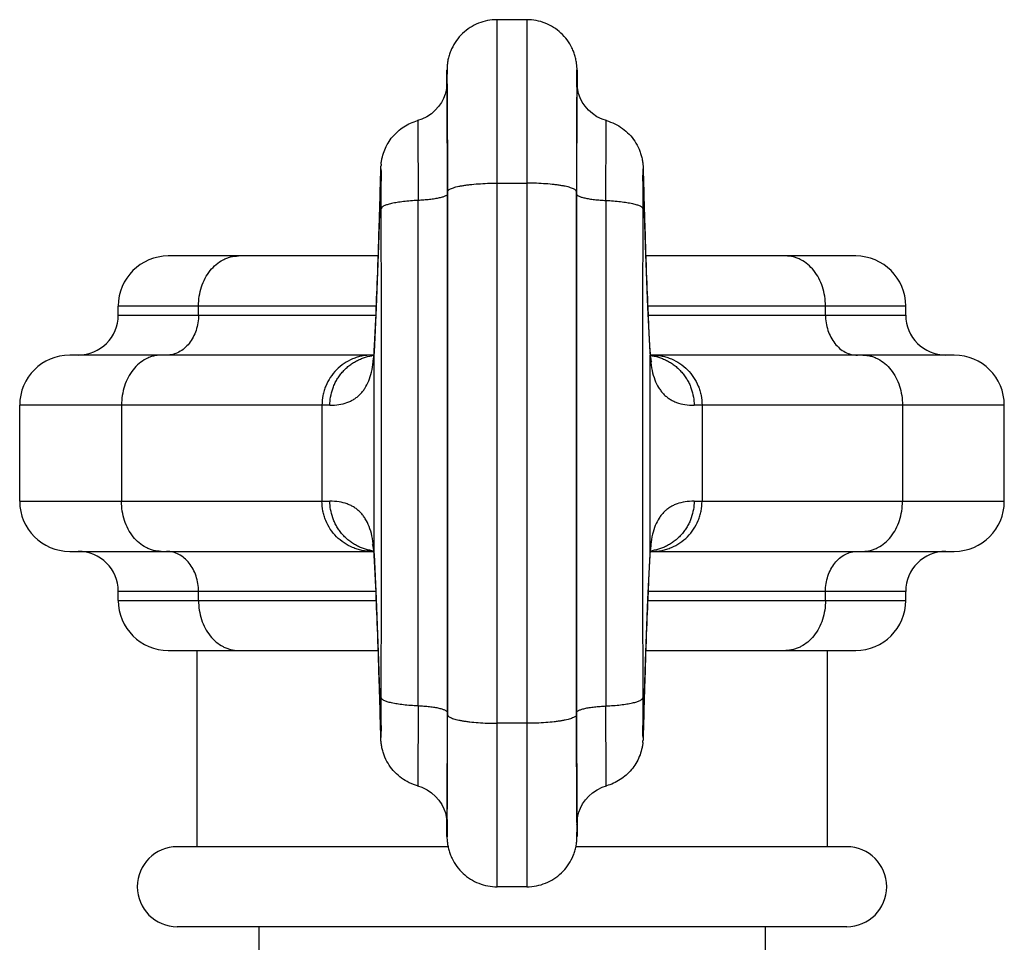
# Model space of a CAD drawing. Units: inches. Extents: x 9.61 to 11.81, y 7.73 to 10.29.
# Drawn here: x 10.22 to 11.2, y 9.37 to 10.29 of the extents above; entities that cross this region are included whole.
import ezdxf

# ---------------------------------------------------------------- set-up
doc = ezdxf.new("R2010")
doc.units = ezdxf.units.IN
doc.header["$LTSCALE"] = 1.21
doc.header["$MEASUREMENT"] = 0
doc.layers.get('0').update_dxf_attribs({"linetype": 'CONTINUOUS'})

msp = doc.modelspace()

# ---------------------------------------------------------------- linework, layer by layer
at = {"color": 7, "linetype": 'CONTINUOUS'}
for p, q in [((10.72491, 10.2909), (10.69506, 10.2909)), ((10.6452, 10.24484), (10.64492, 10.23583)), ((10.77497, 10.24029), (10.77469, 10.24566)), ((10.64492, 10.23583), (10.64475, 10.22379)), ((10.77521, 10.2239), (10.77505, 10.23583)), ((10.64492, 10.223), (10.64492, 10.22299)), ((10.64553, 10.11912), (10.64526, 10.21575)), ((10.77471, 10.21575), (10.77444, 10.11912)), ((10.77505, 10.22299), (10.77505, 10.22299)), ((10.57889, 10.14138), (10.57902, 10.14451)), ((10.84334, 10.06535), (10.84108, 10.14138)), ((10.64553, 10.11698), (10.64553, 10.11912)), ((10.77444, 10.11912), (10.77444, 10.11698)), ((10.57624, 10.05489), (10.36649, 10.05489)), ((11.05349, 10.05489), (10.84373, 10.05489)), ((10.31648, 9.99589), (10.31648, 10.00489)), ((11.10348, 9.99589), (11.10348, 10.00489)), ((10.57207, 9.95863), (10.57079, 9.94995)), ((10.57207, 9.95867), (10.57207, 9.95863)), ((10.84943, 9.94919), (10.8479, 9.95863)), ((10.57198, 9.95589), (10.26798, 9.95589)), ((10.84772, 9.95158), (10.84943, 9.94919)), ((11.15197, 9.95589), (10.84834, 9.95589)), ((10.21798, 9.80989), (10.21798, 9.90589)), ((11.20198, 9.80989), (11.20198, 9.90589)), ((10.57053, 9.76658), (10.57207, 9.75714)), ((10.57224, 9.76419), (10.57053, 9.76658)), ((10.8479, 9.75715), (10.84918, 9.76583)), ((10.26799, 9.75989), (10.57162, 9.75989)), ((10.57207, 9.75709), (10.57207, 9.7571)), ((10.8479, 9.75711), (10.8479, 9.75715)), ((10.84798, 9.75989), (11.15199, 9.75989)), ((10.31648, 9.71089), (10.31648, 9.71989)), ((11.10348, 9.71089), (11.10348, 9.71989)), ((10.36648, 9.66089), (10.57624, 9.66089)), ((10.39498, 9.66089), (10.39498, 9.46489)), ((10.84373, 9.66089), (11.05347, 9.66089)), ((11.02498, 9.66089), (11.02498, 9.46489)), ((10.57663, 9.65043), (10.57889, 9.57439)), ((10.64526, 9.50002), (10.64553, 9.59665)), ((10.64553, 9.59665), (10.64553, 9.5988)), ((10.77444, 9.5988), (10.77444, 9.59665)), ((10.77444, 9.59665), (10.77471, 9.50002)), ((10.84108, 9.5744), (10.84095, 9.57127)), ((10.64475, 9.49188), (10.64492, 9.47994)), ((10.64492, 9.49278), (10.64492, 9.49279)), ((10.77505, 9.49278), (10.77505, 9.49279)), ((10.77505, 9.47995), (10.77522, 9.49229)), ((10.77476, 9.47094), (10.77505, 9.47995)), ((10.64499, 9.47548), (10.64528, 9.47011)), ((10.6461, 9.46489), (10.37548, 9.46489)), ((11.04448, 9.46489), (10.77386, 9.46489)), ((10.72491, 9.42488), (10.69506, 9.42488)), ((11.04448, 9.38489), (10.37548, 9.38489)), ((10.45698, 9.38489), (10.45698, 9.35389)), ((10.96298, 9.38489), (10.96298, 9.35389))]:
    msp.add_line(p, q, dxfattribs=at)
at = {"color": 9, "linetype": 'CONTINUOUS'}
for p, q in [((10.69531, 10.12764), (10.69506, 10.2909)), ((10.72491, 10.2909), (10.72465, 10.12764)), ((10.6448, 10.22557), (10.64492, 10.23523)), ((10.64492, 10.23521), (10.64492, 10.23582)), ((10.77504, 10.23624), (10.77505, 10.23521)), ((10.77505, 10.23521), (10.77505, 10.23582)), ((10.77505, 10.23523), (10.77517, 10.22534)), ((10.64476, 10.22263), (10.6448, 10.22557)), ((10.64528, 10.22686), (10.64529, 10.22659)), ((10.64529, 10.22659), (10.6453, 10.22404)), ((10.6453, 10.22404), (10.64531, 10.2236)), ((10.77466, 10.22404), (10.77468, 10.22643)), ((10.77466, 10.2236), (10.77466, 10.22404)), ((10.77468, 10.22643), (10.77468, 10.22686)), ((10.77517, 10.22534), (10.77521, 10.22273)), ((10.64475, 10.22224), (10.64476, 10.22263)), ((10.64475, 10.2217), (10.64475, 10.22224)), ((10.64492, 10.22349), (10.64492, 10.223)), ((10.64531, 10.2236), (10.64558, 10.11908)), ((10.77504, 10.22349), (10.77505, 10.22299)), ((10.57889, 10.14138), (10.57887, 10.14004)), ((10.57912, 10.13825), (10.57922, 10.12976)), ((10.84075, 10.12977), (10.841, 10.14188)), ((10.841, 10.14188), (10.84109, 10.14004)), ((10.84108, 10.14138), (10.84109, 10.14004)), ((10.69531, 10.12764), (10.72465, 10.12764)), ((10.69531, 9.58814), (10.69531, 10.12764)), ((10.72465, 10.12764), (10.72465, 9.58814)), ((10.64553, 9.5988), (10.64553, 10.11697)), ((10.64558, 10.11908), (10.64558, 9.5967)), ((10.77439, 9.5967), (10.77439, 10.11908)), ((10.77444, 10.11697), (10.77444, 9.5988)), ((10.57437, 10.00489), (10.31648, 10.00489)), ((10.39668, 9.99589), (10.39668, 10.00489)), ((11.10348, 10.00489), (10.8456, 10.00489)), ((11.02329, 9.99589), (11.02329, 10.00489)), ((10.31648, 9.99589), (10.57393, 9.99589)), ((10.84603, 9.99589), (11.10348, 9.99589)), ((10.57207, 9.95863), (10.57198, 9.95568)), ((10.57198, 9.9556), (10.57213, 9.95813)), ((10.84783, 9.95814), (10.84798, 9.9556)), ((10.8479, 9.95868), (10.84798, 9.95569)), ((10.57196, 9.95535), (10.57198, 9.95568)), ((10.57198, 9.95569), (10.57198, 9.76008)), ((10.84798, 9.76008), (10.84798, 9.95569)), ((10.84798, 9.95563), (10.848, 9.95535)), ((10.528, 9.90591), (10.21798, 9.90589)), ((10.31975, 9.90589), (10.31975, 9.80989)), ((10.52006, 9.90589), (10.52006, 9.80989)), ((11.20198, 9.90589), (10.89197, 9.90589)), ((10.8999, 9.90589), (10.8999, 9.80989)), ((11.10022, 9.90589), (11.10022, 9.80989)), ((10.21798, 9.80989), (10.528, 9.80988)), ((10.89197, 9.80987), (11.20198, 9.80989)), ((10.57198, 9.76013), (10.57197, 9.76043)), ((10.57213, 9.75768), (10.57198, 9.76017)), ((10.57207, 9.7571), (10.57198, 9.76008)), ((10.84798, 9.76017), (10.84783, 9.75766)), ((10.8479, 9.75715), (10.84798, 9.76011)), ((10.848, 9.76043), (10.84798, 9.76011)), ((10.57393, 9.71989), (10.31648, 9.71989)), ((10.39668, 9.71089), (10.39668, 9.71989)), ((11.10348, 9.71989), (10.84603, 9.71989)), ((11.02329, 9.71089), (11.02329, 9.71989)), ((10.31648, 9.71089), (10.57436, 9.71089)), ((10.8456, 9.71089), (11.10348, 9.71089)), ((10.77466, 9.49217), (10.77439, 9.5967)), ((10.57922, 9.58601), (10.57897, 9.57389)), ((10.69506, 9.42488), (10.69531, 9.58814)), ((10.72465, 9.58814), (10.69531, 9.58814)), ((10.72465, 9.58814), (10.7249, 9.42488)), ((10.84085, 9.57753), (10.84075, 9.58601)), ((10.57889, 9.5744), (10.57887, 9.57574)), ((10.57897, 9.57389), (10.57887, 9.57574)), ((10.84108, 9.5744), (10.84109, 9.57574)), ((10.64479, 9.49044), (10.64476, 9.49304)), ((10.64492, 9.48055), (10.64479, 9.49044)), ((10.64492, 9.49228), (10.64492, 9.49278)), ((10.64529, 9.48935), (10.64528, 9.48891)), ((10.6453, 9.49173), (10.64529, 9.48935)), ((10.64531, 9.49217), (10.6453, 9.49173)), ((10.77466, 9.49174), (10.77466, 9.49217)), ((10.77468, 9.48918), (10.77466, 9.49174)), ((10.77468, 9.48891), (10.77468, 9.48918)), ((10.77504, 9.49228), (10.77505, 9.49278)), ((10.77517, 9.49021), (10.77505, 9.48055)), ((10.77521, 9.49314), (10.77517, 9.49021)), ((10.77522, 9.49407), (10.77521, 9.49353)), ((10.64493, 9.47954), (10.64492, 9.48057)), ((10.64492, 9.48056), (10.64492, 9.47995)), ((10.77505, 9.48057), (10.77505, 9.47995))]:
    msp.add_line(p, q, dxfattribs=at)
at = {"color": 7, "linetype": 'CONTINUOUS'}
for points in [[(10.64498, 10.22652), (10.64498, 10.22656), (10.64498, 10.22645), (10.64494, 10.22575), (10.64475, 10.2238), (10.64421, 10.22051), (10.64317, 10.21654), (10.64155, 10.2123)], [(10.77814, 10.21291), (10.7766, 10.21715), (10.77564, 10.22108), (10.77517, 10.22422), (10.77501, 10.22599), (10.775, 10.22632)], [(10.64155, 10.2123), (10.63941, 10.20817), (10.63668, 10.20417), (10.63336, 10.2004), (10.62945, 10.19696), (10.62497, 10.19397), (10.61996, 10.19154), (10.61568, 10.1901)], [(10.80428, 10.1901), (10.79995, 10.19156), (10.79487, 10.19404), (10.79032, 10.19711), (10.78635, 10.20065), (10.783, 10.20455), (10.78026, 10.20867), (10.77814, 10.21291)], [(10.57889, 10.14141), (10.57663, 10.0655), (10.57431, 10.00351), (10.57207, 9.95868)], [(10.8479, 9.95868), (10.84566, 10.00339), (10.84334, 10.06535)], [(10.57207, 9.75709), (10.57431, 9.71239), (10.57663, 9.65043)], [(10.84108, 9.57437), (10.84333, 9.65027), (10.84565, 9.71227), (10.8479, 9.75709)], [(10.61568, 9.52568), (10.62001, 9.52421), (10.6251, 9.52173), (10.62964, 9.51866), (10.63361, 9.51512), (10.63697, 9.51123), (10.6397, 9.5071), (10.64182, 9.50286)], [(10.77841, 9.50348), (10.78056, 9.50761), (10.78329, 9.51161), (10.78661, 9.51538), (10.79052, 9.51881), (10.79499, 9.5218), (10.80001, 9.52423), (10.80428, 9.52568)], [(10.64182, 9.50286), (10.64336, 9.49863), (10.64433, 9.49469), (10.6448, 9.49156), (10.64495, 9.48979), (10.64497, 9.48946)], [(10.77499, 9.48925), (10.77498, 9.48921), (10.77499, 9.48933), (10.77503, 9.49003), (10.77521, 9.49198), (10.77576, 9.49527), (10.7768, 9.49924), (10.77841, 9.50348)]]:
    msp.add_lwpolyline(points, dxfattribs=at)
at = {"color": 9, "linetype": 'CONTINUOUS'}
for centre, radius, start, end in [((9.30339, 10.21832), 1.34192, 0.36488, 0.77439), ((27.33721, 10.12878), 16.56282, 179.671989, 180.033582), ((6.58069, 10.09876), 3.99865, 0.04825, 0.44425), ((14.83901, 10.09876), 3.99839, 179.5557, 179.95176), ((-172.8836, 9.85789), 183.4631, 359.9237232, 0.0762768), ((194.30357, 9.85789), 183.4631, 179.9237232, 180.0762768), ((10.57786, 9.90586), 0.05003, 97.37579, 99.21592), ((10.46237, 9.96205), 0.1098, 353.20535, 356.50079), ((10.96424, 9.96254), 0.11646, 183.54107, 185.60314), ((10.84211, 9.90587), 0.05002, 80.77482, 82.85444), ((10.45564, 9.75322), 0.11655, 3.5468, 5.6069), ((10.95748, 9.75374), 0.10968, 173.20469, 176.50366), ((10.57786, 9.80991), 0.05002, 260.77482, 262.85545), ((10.84211, 9.80991), 0.05003, 277.3758, 279.21591), ((6.58095, 9.61701), 3.99839, 359.5557, 359.95176), ((14.8393, 9.61701), 3.99867, 180.04825, 180.44425), ((-5.91715, 9.58699), 16.56273, 359.671987, 0.033582), ((12.11657, 9.49746), 1.34192, 180.36488, 180.77439)]:
    msp.add_arc(centre, radius, start, end, dxfattribs=at)
at = {"color": 7, "linetype": 'CONTINUOUS'}
for centre, radius, start, end in [((10.63496, 10.14118), 0.05604, 174.34322, 176.59647), ((10.36648, 10.00489), 0.05, 90, 180), ((11.05348, 10.00489), 0.05, 0, 90), ((10.27648, 9.99589), 0.04, 270.00003, 360), ((11.14348, 9.99589), 0.04, 180, 269.99997), ((10.26798, 9.90589), 0.05, 90, 180), ((11.15198, 9.90589), 0.05, 0, 90), ((10.26798, 9.80989), 0.05, 180, 270), ((11.15198, 9.80989), 0.05, 270, 360), ((10.27648, 9.71989), 0.04, 0, 89.99997), ((11.14348, 9.71989), 0.04, 90.00003, 180), ((10.36648, 9.71089), 0.05, 180, 270), ((11.05348, 9.71089), 0.05, 270, 360), ((10.78501, 9.57459), 0.05604, 354.34389, 356.59686), ((10.37548, 9.42489), 0.04, 90, 270), ((11.04448, 9.42489), 0.04, 270, 90)]:
    msp.add_arc(centre, radius, start, end, dxfattribs=at)
for points, knots in [([(10.69506, 10.2909), (10.6919, 10.2909), (10.68555, 10.29029), (10.67639, 10.28761), (10.66791, 10.28324), (10.66041, 10.27736), (10.65416, 10.27018), (10.65017, 10.26332), (10.64781, 10.25748), (10.64668, 10.25372), (10.64601, 10.2507), (10.64553, 10.248), (10.64531, 10.24605), (10.6452, 10.24484)], [0, 0, 0, 0, 0.127379, 0.254839, 0.382057, 0.509183, 0.636203, 0.763182, 0.826612, 0.88963, 0.920897, 0.950943, 1, 1, 1, 1]), ([(10.77469, 10.24566), (10.77456, 10.24698), (10.77418, 10.24979), (10.77321, 10.25407), (10.7718, 10.25846), (10.76935, 10.26416), (10.76531, 10.27084), (10.75906, 10.27781), (10.75163, 10.2835), (10.74326, 10.28772), (10.73425, 10.29031), (10.72802, 10.2909), (10.72491, 10.2909)], [0, 0, 0, 0, 0.053898, 0.115556, 0.17837, 0.241461, 0.367712, 0.494056, 0.620446, 0.746843, 0.873423, 1, 1, 1, 1]), ([(10.64526, 10.21575), (10.64525, 10.21731), (10.64523, 10.21952), (10.6452, 10.2223), (10.64518, 10.22399), (10.64516, 10.22543), (10.64514, 10.22646), (10.64513, 10.22714), (10.64512, 10.22756), (10.64511, 10.22791), (10.6451, 10.22816), (10.64509, 10.22832), (10.64508, 10.22842), (10.64508, 10.2285), (10.64507, 10.22857), (10.64507, 10.22861), (10.64506, 10.22864), (10.64506, 10.22865), (10.64506, 10.22866), (10.64505, 10.22866), (10.64505, 10.22866), (10.64505, 10.22865), (10.64504, 10.22863), (10.64504, 10.22859), (10.64503, 10.22854), (10.64503, 10.22846), (10.64502, 10.22837), (10.64502, 10.22822), (10.645, 10.22785), (10.64498, 10.22719), (10.64495, 10.22568), (10.64494, 10.22442), (10.64492, 10.22349)], [0, 0, 0, 0, 0.258373, 0.366513, 0.460338, 0.539636, 0.604203, 0.630923, 0.653923, 0.673194, 0.688729, 0.695094, 0.700522, 0.705013, 0.708567, 0.711185, 0.71287, 0.713369, 0.713652, 0.713801, 0.714076, 0.714568, 0.715288, 0.717427, 0.720507, 0.72453, 0.729495, 0.735401, 0.750025, 0.790465, 0.845706, 1, 1, 1, 1]), ([(10.77504, 10.22349), (10.77503, 10.22442), (10.77501, 10.22568), (10.77498, 10.22719), (10.77496, 10.22785), (10.77495, 10.22822), (10.77494, 10.22837), (10.77494, 10.22846), (10.77493, 10.22854), (10.77493, 10.22859), (10.77492, 10.22863), (10.77492, 10.22865), (10.77492, 10.22866), (10.77491, 10.22866), (10.77491, 10.22866), (10.77491, 10.22865), (10.7749, 10.22864), (10.7749, 10.22861), (10.77489, 10.22857), (10.77489, 10.2285), (10.77488, 10.22842), (10.77488, 10.22832), (10.77487, 10.22816), (10.77486, 10.22791), (10.77485, 10.22756), (10.77484, 10.22714), (10.77482, 10.22645), (10.77481, 10.22543), (10.77479, 10.22399), (10.77477, 10.2223), (10.77474, 10.21952), (10.77472, 10.21731), (10.77471, 10.21575)], [0, 0, 0, 0, 0.154278, 0.209503, 0.249922, 0.264535, 0.270435, 0.275394, 0.279411, 0.282485, 0.284619, 0.285336, 0.285825, 0.286098, 0.286247, 0.286532, 0.287033, 0.288724, 0.291348, 0.294907, 0.299404, 0.304837, 0.311206, 0.326752, 0.346032, 0.36904, 0.395767, 0.460348, 0.539656, 0.633487, 0.741629, 1, 1, 1, 1]), ([(10.57919, 10.1467), (10.57931, 10.14785), (10.57962, 10.15023), (10.58062, 10.15505), (10.58258, 10.16105), (10.586, 10.16783), (10.59041, 10.17403), (10.59571, 10.17949), (10.60178, 10.18408), (10.60847, 10.18771), (10.61325, 10.18943), (10.61569, 10.1901)], [0, 0, 0, 0, 0.057568, 0.119479, 0.244847, 0.37057, 0.496408, 0.622245, 0.748138, 0.874028, 1, 1, 1, 1]), ([(10.80428, 10.1901), (10.80716, 10.1893), (10.81279, 10.1872), (10.82052, 10.18258), (10.82731, 10.17666), (10.83292, 10.16963), (10.83649, 10.16303), (10.83859, 10.15745), (10.83958, 10.15387), (10.84019, 10.15099), (10.84053, 10.14888), (10.84076, 10.14695), (10.8409, 10.14534), (10.84098, 10.14406), (10.84103, 10.14279), (10.84106, 10.14192), (10.84108, 10.14138)], [0, 0, 0, 0, 0.136711, 0.273356, 0.409978, 0.546532, 0.683007, 0.751257, 0.819182, 0.852791, 0.88587, 0.916726, 0.941762, 0.960182, 0.975027, 1, 1, 1, 1]), ([(10.61569, 9.52568), (10.61281, 9.52647), (10.60718, 9.52858), (10.59945, 9.5332), (10.59266, 9.53911), (10.58705, 9.54614), (10.58348, 9.55274), (10.58138, 9.55833), (10.58038, 9.5619), (10.57978, 9.56478), (10.57944, 9.56689), (10.57921, 9.56882), (10.57906, 9.57044), (10.57898, 9.57171), (10.57893, 9.57298), (10.5789, 9.57385), (10.57889, 9.5744)], [0, 0, 0, 0, 0.13671, 0.273354, 0.409973, 0.546527, 0.683, 0.751249, 0.819173, 0.852781, 0.885859, 0.916714, 0.941749, 0.960173, 0.975022, 1, 1, 1, 1]), ([(10.84078, 9.56907), (10.84066, 9.56792), (10.84035, 9.56554), (10.83935, 9.56072), (10.83739, 9.55473), (10.83397, 9.54794), (10.82956, 9.54175), (10.82426, 9.53629), (10.81819, 9.53169), (10.8115, 9.52806), (10.80672, 9.52635), (10.80428, 9.52568)], [0, 0, 0, 0, 0.057566, 0.119477, 0.244845, 0.370568, 0.496406, 0.622244, 0.748136, 0.874027, 1, 1, 1, 1]), ([(10.64492, 9.49229), (10.64494, 9.49136), (10.64495, 9.49009), (10.64498, 9.48859), (10.645, 9.48792), (10.64502, 9.48755), (10.64502, 9.4874), (10.64503, 9.48731), (10.64503, 9.48724), (10.64504, 9.48718), (10.64504, 9.48715), (10.64505, 9.48713), (10.64505, 9.48712), (10.64505, 9.48711), (10.64506, 9.48711), (10.64506, 9.48712), (10.64506, 9.48713), (10.64507, 9.48716), (10.64507, 9.48721), (10.64508, 9.48727), (10.64508, 9.48736), (10.64509, 9.48745), (10.6451, 9.48762), (10.64511, 9.48787), (10.64512, 9.48822), (10.64513, 9.48863), (10.64514, 9.48932), (10.64516, 9.49035), (10.64518, 9.49178), (10.6452, 9.49348), (10.64523, 9.49625), (10.64525, 9.49846), (10.64526, 9.50002)], [0, 0, 0, 0, 0.154272, 0.209496, 0.249914, 0.264527, 0.270427, 0.275386, 0.279403, 0.282477, 0.28461, 0.285328, 0.285816, 0.286089, 0.286238, 0.286523, 0.287024, 0.288716, 0.291339, 0.294898, 0.299395, 0.304828, 0.311198, 0.326743, 0.346024, 0.369032, 0.39576, 0.460341, 0.53965, 0.633482, 0.741626, 1, 1, 1, 1]), ([(10.77471, 9.50002), (10.77472, 9.49846), (10.77474, 9.49625), (10.77477, 9.49348), (10.77479, 9.49178), (10.77481, 9.49035), (10.77482, 9.48932), (10.77484, 9.48863), (10.77485, 9.48821), (10.77486, 9.48787), (10.77487, 9.48762), (10.77488, 9.48745), (10.77488, 9.48736), (10.77489, 9.48727), (10.77489, 9.48721), (10.7749, 9.48716), (10.7749, 9.48713), (10.77491, 9.48712), (10.77491, 9.48711), (10.77491, 9.48711), (10.77492, 9.48712), (10.77492, 9.48713), (10.77492, 9.48715), (10.77493, 9.48718), (10.77493, 9.48724), (10.77494, 9.48731), (10.77494, 9.4874), (10.77495, 9.48756), (10.77496, 9.48792), (10.77498, 9.48859), (10.77501, 9.49009), (10.77503, 9.49136), (10.77504, 9.49229)], [0, 0, 0, 0, 0.258377, 0.366517, 0.460343, 0.539642, 0.60421, 0.63093, 0.653929, 0.6732, 0.688735, 0.6951, 0.700528, 0.705019, 0.708573, 0.711191, 0.712876, 0.713375, 0.713657, 0.713806, 0.714081, 0.714573, 0.715293, 0.717432, 0.720512, 0.724535, 0.729501, 0.735406, 0.75003, 0.79047, 0.845711, 1, 1, 1, 1]), ([(10.64528, 9.47011), (10.64541, 9.4688), (10.64579, 9.46598), (10.64675, 9.4617), (10.64817, 9.45731), (10.65061, 9.45161), (10.65465, 9.44494), (10.6609, 9.43797), (10.66834, 9.43227), (10.67671, 9.42805), (10.68572, 9.42546), (10.69195, 9.42488), (10.69506, 9.42488)], [0, 0, 0, 0, 0.053898, 0.115556, 0.17837, 0.241461, 0.367712, 0.494056, 0.620446, 0.746843, 0.873423, 1, 1, 1, 1]), ([(10.72491, 9.42488), (10.72807, 9.42488), (10.73441, 9.42549), (10.74357, 9.42817), (10.75206, 9.43253), (10.75955, 9.43841), (10.76581, 9.4456), (10.76979, 9.45246), (10.77216, 9.4583), (10.77328, 9.46206), (10.77396, 9.46507), (10.77444, 9.46777), (10.77466, 9.46972), (10.77476, 9.47094)], [0, 0, 0, 0, 0.127379, 0.254839, 0.382057, 0.509183, 0.636203, 0.763182, 0.826612, 0.889631, 0.920897, 0.950944, 1, 1, 1, 1])]:
    msp.add_open_spline(points, degree=3, knots=knots, dxfattribs=at)
at = {"color": 9, "linetype": 'CONTINUOUS'}
for points, knots in [([(10.64492, 10.23521), (10.64493, 10.23599), (10.64494, 10.23709), (10.64497, 10.23845), (10.64498, 10.23914), (10.64499, 10.23961), (10.645, 10.23991), (10.64501, 10.24017), (10.64502, 10.24039), (10.64503, 10.24057), (10.64503, 10.2407), (10.64504, 10.24081), (10.64505, 10.24086), (10.64506, 10.24091), (10.64508, 10.24086), (10.64508, 10.24081), (10.64509, 10.2407), (10.6451, 10.24057), (10.6451, 10.24039), (10.64511, 10.24017), (10.64512, 10.23991), (10.64513, 10.23961), (10.64514, 10.23914), (10.64516, 10.23845), (10.64517, 10.2375), (10.64518, 10.23682), (10.64519, 10.23645)], [0, 0, 0, 0, 0.231665, 0.324792, 0.402641, 0.435803, 0.465106, 0.490537, 0.512083, 0.529733, 0.543474, 0.553299, 0.559215, 0.56132, 0.563487, 0.569459, 0.579316, 0.593067, 0.610709, 0.632239, 0.657652, 0.686942, 0.720104, 0.798019, 0.891349, 1, 1, 1, 1]), ([(10.77468, 10.22686), (10.7747, 10.2285), (10.77472, 10.23144), (10.77476, 10.23489), (10.77479, 10.23713), (10.77481, 10.23841), (10.77483, 10.23942), (10.77485, 10.24009), (10.77487, 10.24046), (10.77487, 10.24061), (10.77488, 10.2407), (10.77488, 10.24077), (10.77489, 10.24083), (10.77489, 10.24086), (10.7749, 10.24088), (10.7749, 10.24089), (10.7749, 10.2409), (10.77491, 10.2409), (10.77491, 10.24089), (10.77492, 10.24087), (10.77492, 10.24084), (10.77493, 10.2408), (10.77493, 10.24073), (10.77494, 10.24065), (10.77494, 10.24055), (10.77495, 10.24038), (10.77496, 10.24012), (10.77497, 10.23977), (10.77498, 10.23934), (10.775, 10.23864), (10.77502, 10.2376), (10.77503, 10.23672), (10.77504, 10.23624)], [0, 0, 0, 0, 0.263186, 0.471192, 0.554001, 0.622418, 0.676312, 0.715619, 0.729786, 0.735495, 0.740287, 0.744162, 0.74712, 0.749164, 0.749845, 0.750305, 0.750558, 0.750712, 0.751012, 0.751525, 0.753226, 0.755844, 0.759385, 0.763848, 0.769233, 0.775538, 0.790903, 0.809926, 0.832592, 0.858886, 0.922287, 1, 1, 1, 1]), ([(10.61568, 10.19009), (10.61569, 10.19009), (10.61569, 10.19008), (10.6157, 10.19006), (10.61571, 10.18999), (10.61571, 10.18988), (10.61572, 10.18972), (10.61573, 10.18952), (10.61574, 10.18927), (10.61575, 10.18897), (10.61576, 10.18849), (10.61578, 10.18777), (10.6158, 10.18677), (10.61582, 10.18559), (10.61583, 10.18424), (10.61585, 10.18272), (10.61587, 10.18103), (10.61589, 10.17917), (10.61591, 10.17637), (10.61594, 10.17248), (10.61596, 10.16736), (10.61599, 10.16169), (10.61602, 10.1555), (10.61604, 10.14883), (10.61606, 10.14175), (10.61608, 10.13429), (10.6161, 10.12379), (10.61611, 10.11578), (10.61611, 10.11036)], [0, 0, 0, 0, 0.000077, 0.00028, 0.001107, 0.002506, 0.004481, 0.007033, 0.010163, 0.013872, 0.018158, 0.028447, 0.040993, 0.055762, 0.07272, 0.091832, 0.113061, 0.136374, 0.161736, 0.218455, 0.282778, 0.354146, 0.431993, 0.515756, 0.604855, 0.698588, 0.796195, 1, 1, 1, 1]), ([(10.80386, 10.11036), (10.80386, 10.11578), (10.80387, 10.12379), (10.80389, 10.13429), (10.80391, 10.14175), (10.80393, 10.14883), (10.80395, 10.1555), (10.80397, 10.16169), (10.804, 10.16736), (10.80403, 10.17248), (10.80406, 10.17637), (10.80408, 10.17917), (10.8041, 10.18103), (10.80412, 10.18272), (10.80413, 10.18424), (10.80415, 10.18559), (10.80417, 10.18677), (10.80419, 10.18777), (10.8042, 10.18849), (10.80422, 10.18897), (10.80422, 10.18927), (10.80423, 10.18952), (10.80424, 10.18972), (10.80425, 10.18988), (10.80426, 10.18999), (10.80427, 10.19006), (10.80427, 10.19008), (10.80428, 10.19009), (10.80428, 10.19009)], [0, 0, 0, 0, 0.203804, 0.301411, 0.395143, 0.484242, 0.568006, 0.645853, 0.71722, 0.781544, 0.838263, 0.863624, 0.886938, 0.908167, 0.927279, 0.944237, 0.959006, 0.971553, 0.981841, 0.986127, 0.989837, 0.992967, 0.995518, 0.997493, 0.998893, 0.99972, 0.999923, 1, 1, 1, 1]), ([(10.57213, 9.95813), (10.57244, 9.96335), (10.57304, 9.97448), (10.57423, 9.99944), (10.57568, 10.03569), (10.57733, 10.08522), (10.57836, 10.12092), (10.57887, 10.1401)], [0, 0, 0, 0, 0.086224, 0.183602, 0.411674, 0.68391, 1, 1, 1, 1]), ([(10.57887, 10.14004), (10.57888, 10.14021), (10.57889, 10.14052), (10.5789, 10.14095), (10.57891, 10.14126), (10.57892, 10.14147), (10.57893, 10.14159), (10.57894, 10.14169), (10.57895, 10.14177), (10.57896, 10.14183), (10.57896, 10.14187), (10.57897, 10.14189), (10.57897, 10.14189), (10.57898, 10.1419), (10.57898, 10.14189), (10.57898, 10.14188), (10.57899, 10.14186), (10.579, 10.14181), (10.579, 10.14175), (10.57901, 10.14166), (10.57902, 10.14155), (10.57903, 10.14136), (10.57904, 10.14107), (10.57906, 10.14066), (10.57907, 10.14017), (10.57909, 10.1396), (10.5791, 10.13895), (10.57911, 10.13849), (10.57912, 10.13825)], [0, 0, 0, 0, 0.092868, 0.170968, 0.234202, 0.260213, 0.282473, 0.300971, 0.315699, 0.326654, 0.333847, 0.336057, 0.337395, 0.338122, 0.339176, 0.341057, 0.343855, 0.352288, 0.364552, 0.380653, 0.40058, 0.424319, 0.483161, 0.557041, 0.645813, 0.74933, 0.867442, 1, 1, 1, 1]), ([(10.84109, 10.14009), (10.84161, 10.12092), (10.84263, 10.08522), (10.84429, 10.0357), (10.84574, 9.99945), (10.84693, 9.97449), (10.84753, 9.96336), (10.84783, 9.95814)], [0, 0, 0, 0, 0.31608, 0.588313, 0.816388, 0.91377, 1, 1, 1, 1]), ([(10.64558, 10.11907), (10.64558, 10.11921), (10.64563, 10.11951), (10.64583, 10.11993), (10.64614, 10.12035), (10.64676, 10.12094), (10.64785, 10.12164), (10.64952, 10.12241), (10.65161, 10.12315), (10.65412, 10.12386), (10.65702, 10.12452), (10.66029, 10.12514), (10.66389, 10.1257), (10.66925, 10.12638), (10.67653, 10.12704), (10.68574, 10.12752), (10.69208, 10.12763), (10.69531, 10.12764)], [0, 0, 0, 0, 0.008172, 0.017013, 0.026991, 0.038429, 0.066388, 0.101796, 0.144822, 0.195335, 0.253078, 0.317596, 0.388325, 0.464675, 0.631542, 0.812415, 1, 1, 1, 1]), ([(10.77439, 10.11907), (10.77439, 10.11921), (10.77434, 10.11951), (10.77414, 10.11993), (10.77382, 10.12035), (10.77321, 10.12094), (10.77212, 10.12164), (10.77045, 10.12241), (10.76835, 10.12315), (10.76585, 10.12386), (10.76294, 10.12452), (10.75968, 10.12514), (10.75608, 10.1257), (10.75071, 10.12638), (10.74344, 10.12704), (10.73423, 10.12752), (10.72788, 10.12763), (10.72465, 10.12764)], [0, 0, 0, 0, 0.008172, 0.017012, 0.026991, 0.038429, 0.066388, 0.101796, 0.144822, 0.195335, 0.253078, 0.317597, 0.388327, 0.464676, 0.631544, 0.812416, 1, 1, 1, 1]), ([(10.64553, 10.11696), (10.64552, 10.11678), (10.64542, 10.11639), (10.64501, 10.11584), (10.64435, 10.11531), (10.64344, 10.11478), (10.64227, 10.11426), (10.64083, 10.11375), (10.63915, 10.11326), (10.63645, 10.1126), (10.63256, 10.11189), (10.62744, 10.11121), (10.62188, 10.11069), (10.61805, 10.11046), (10.61611, 10.11036)], [0, 0, 0, 0, 0.017455, 0.038498, 0.065216, 0.098897, 0.140287, 0.189464, 0.246255, 0.310416, 0.458896, 0.628436, 0.811446, 1, 1, 1, 1]), ([(10.77444, 10.11696), (10.77444, 10.11678), (10.77455, 10.11638), (10.77496, 10.11584), (10.77562, 10.11531), (10.77653, 10.11478), (10.7777, 10.11426), (10.77913, 10.11375), (10.78082, 10.11326), (10.78352, 10.1126), (10.7874, 10.11189), (10.79252, 10.11121), (10.79809, 10.11069), (10.80191, 10.11046), (10.80386, 10.11036)], [0, 0, 0, 0, 0.017439, 0.038467, 0.065169, 0.098832, 0.140203, 0.189361, 0.246134, 0.310281, 0.458751, 0.628308, 0.811368, 1, 1, 1, 1]), ([(10.61611, 10.11036), (10.61358, 10.11024), (10.60869, 10.10993), (10.60168, 10.10927), (10.5954, 10.10842), (10.59071, 10.10755), (10.58744, 10.10676), (10.58538, 10.10616), (10.58361, 10.10555), (10.58213, 10.10491), (10.58095, 10.10425), (10.58008, 10.10358), (10.57951, 10.10288), (10.57935, 10.10236), (10.57934, 10.10212)], [0, 0, 0, 0, 0.196726, 0.380385, 0.545606, 0.688562, 0.750686, 0.806171, 0.854796, 0.896412, 0.931041, 0.959072, 0.981416, 1, 1, 1, 1]), ([(10.61611, 9.60541), (10.61615, 9.64733), (10.61627, 9.81565), (10.61623, 9.98397), (10.61611, 10.11036)], [0, 0, 0, 0, 0.249052, 1, 1, 1, 1]), ([(10.80386, 10.11036), (10.80382, 10.06844), (10.8037, 9.90013), (10.80374, 9.73181), (10.80386, 9.60541)], [0, 0, 0, 0, 0.249052, 1, 1, 1, 1]), ([(10.80386, 10.11036), (10.80639, 10.11024), (10.81128, 10.10993), (10.81828, 10.10926), (10.82456, 10.10842), (10.82926, 10.10755), (10.83252, 10.10676), (10.83458, 10.10616), (10.83636, 10.10555), (10.83784, 10.10491), (10.83901, 10.10425), (10.83988, 10.10358), (10.84045, 10.10288), (10.84062, 10.10236), (10.84063, 10.10212)], [0, 0, 0, 0, 0.196721, 0.380377, 0.545596, 0.688551, 0.750676, 0.806162, 0.854788, 0.896406, 0.931038, 0.959073, 0.981419, 1, 1, 1, 1]), ([(10.39668, 10.00489), (10.39668, 10.00815), (10.39719, 10.01464), (10.39943, 10.02402), (10.40309, 10.03269), (10.40804, 10.04031), (10.41408, 10.04661), (10.41992, 10.05057), (10.42489, 10.0528), (10.42993, 10.05439), (10.43388, 10.05489), (10.43649, 10.05489)], [0, 0, 0, 0, 0.138351, 0.275048, 0.407974, 0.536043, 0.658645, 0.775941, 0.833048, 0.889342, 1, 1, 1, 1]), ([(11.02329, 10.00489), (11.02329, 10.00815), (11.02278, 10.01464), (11.02054, 10.02402), (11.01687, 10.03269), (11.01193, 10.04031), (11.00589, 10.04661), (11.00005, 10.05057), (10.99508, 10.0528), (10.99004, 10.05439), (10.98609, 10.05489), (10.98348, 10.05489)], [0, 0, 0, 0, 0.138351, 0.275048, 0.407974, 0.536043, 0.658645, 0.775941, 0.833048, 0.889342, 1, 1, 1, 1]), ([(10.39668, 9.99589), (10.39668, 9.99328), (10.39627, 9.98809), (10.39447, 9.98058), (10.39154, 9.97364), (10.38759, 9.96755), (10.38275, 9.96251), (10.3772, 9.95875), (10.37115, 9.95642), (10.36691, 9.95589), (10.36483, 9.95589)], [0, 0, 0, 0, 0.138379, 0.275102, 0.408055, 0.536149, 0.658775, 0.776094, 0.88932, 1, 1, 1, 1]), ([(11.02329, 9.99589), (11.02329, 9.99328), (11.0237, 9.98809), (11.02549, 9.98058), (11.02842, 9.97364), (11.03238, 9.96755), (11.03721, 9.96251), (11.04276, 9.95875), (11.04882, 9.95642), (11.05305, 9.95589), (11.05514, 9.95589)], [0, 0, 0, 0, 0.138379, 0.275102, 0.408055, 0.536149, 0.658775, 0.776094, 0.88932, 1, 1, 1, 1]), ([(10.3594, 9.95589), (10.35681, 9.95589), (10.35287, 9.95539), (10.34785, 9.9538), (10.3429, 9.95156), (10.33708, 9.9476), (10.33106, 9.94131), (10.32614, 9.93369), (10.32249, 9.92502), (10.32025, 9.91564), (10.31975, 9.90915), (10.31975, 9.90589)], [0, 0, 0, 0, 0.110417, 0.166604, 0.22362, 0.340793, 0.463363, 0.591488, 0.724548, 0.861432, 1, 1, 1, 1]), ([(10.56974, 9.95589), (10.56649, 9.95589), (10.5616, 9.9554), (10.5553, 9.95381), (10.54917, 9.95161), (10.54195, 9.94773), (10.53438, 9.94146), (10.52816, 9.93384), (10.52431, 9.92659), (10.52212, 9.92042), (10.52055, 9.91407), (10.52006, 9.90915), (10.52006, 9.90589)], [0, 0, 0, 0, 0.12446, 0.186921, 0.249362, 0.374079, 0.498954, 0.623988, 0.749159, 0.811916, 0.874739, 1, 1, 1, 1]), ([(10.528, 9.90591), (10.53102, 9.90588), (10.53681, 9.90622), (10.54374, 9.90787), (10.54868, 9.90991), (10.55206, 9.91176), (10.55518, 9.91396), (10.55804, 9.9165), (10.56063, 9.91939), (10.5638, 9.92378), (10.56709, 9.93025), (10.56988, 9.93918), (10.57099, 9.94564), (10.5714, 9.94906)], [0, 0, 0, 0, 0.132397, 0.252917, 0.310122, 0.366074, 0.421456, 0.476978, 0.533342, 0.59122, 0.713809, 0.849058, 1, 1, 1, 1]), ([(10.52805, 9.90589), (10.52805, 9.9086), (10.52851, 9.91417), (10.53023, 9.92102), (10.53238, 9.92644), (10.5344, 9.93045), (10.5368, 9.93431), (10.53955, 9.93796), (10.54263, 9.94136), (10.54602, 9.94445), (10.54966, 9.9472), (10.55351, 9.94959), (10.55749, 9.95161), (10.56287, 9.95374), (10.56706, 9.95479), (10.56985, 9.95524)], [0, 0, 0, 0, 0.115607, 0.23726, 0.300065, 0.363953, 0.428595, 0.493673, 0.558909, 0.62409, 0.689009, 0.753399, 0.816949, 0.879341, 1, 1, 1, 1]), ([(10.84833, 9.95117), (10.84869, 9.94759), (10.84969, 9.94083), (10.85238, 9.93146), (10.85563, 9.92467), (10.85879, 9.92005), (10.8614, 9.91701), (10.86428, 9.91434), (10.86743, 9.91203), (10.87086, 9.91009), (10.87588, 9.90795), (10.88296, 9.90622), (10.88888, 9.90586), (10.89197, 9.90589)], [0, 0, 0, 0, 0.152979, 0.28958, 0.412805, 0.470732, 0.526975, 0.582225, 0.637208, 0.692663, 0.749309, 0.868655, 1, 1, 1, 1]), ([(10.85013, 9.95524), (10.85292, 9.95479), (10.85711, 9.95374), (10.86248, 9.9516), (10.86647, 9.94959), (10.87031, 9.94719), (10.87395, 9.94444), (10.87734, 9.94136), (10.88042, 9.93796), (10.88317, 9.9343), (10.88557, 9.93044), (10.88759, 9.92644), (10.88974, 9.92102), (10.89146, 9.91416), (10.89192, 9.9086), (10.89192, 9.90589)], [0, 0, 0, 0, 0.120663, 0.183057, 0.246607, 0.310998, 0.375918, 0.441099, 0.506333, 0.57141, 0.636052, 0.699938, 0.762744, 0.884393, 1, 1, 1, 1]), ([(10.85023, 9.95589), (10.85347, 9.95589), (10.85836, 9.9554), (10.86467, 9.95381), (10.8708, 9.95161), (10.87801, 9.94773), (10.88558, 9.94146), (10.8918, 9.93384), (10.89565, 9.92659), (10.89784, 9.92042), (10.89942, 9.91407), (10.8999, 9.90915), (10.8999, 9.90589)], [0, 0, 0, 0, 0.12446, 0.186921, 0.249362, 0.374079, 0.498954, 0.623988, 0.749159, 0.811916, 0.874739, 1, 1, 1, 1]), ([(11.06056, 9.95589), (11.06316, 9.95589), (11.0671, 9.95539), (11.07212, 9.9538), (11.07707, 9.95156), (11.08289, 9.9476), (11.08891, 9.94131), (11.09383, 9.93369), (11.09748, 9.92502), (11.09971, 9.91564), (11.10022, 9.90915), (11.10022, 9.90589)], [0, 0, 0, 0, 0.110417, 0.166604, 0.22362, 0.340793, 0.463363, 0.591488, 0.724548, 0.861432, 1, 1, 1, 1]), ([(10.3594, 9.75989), (10.35681, 9.75989), (10.35287, 9.76039), (10.34785, 9.76197), (10.3429, 9.76421), (10.33708, 9.76817), (10.33106, 9.77446), (10.32614, 9.78209), (10.32249, 9.79076), (10.32025, 9.80014), (10.31975, 9.80663), (10.31975, 9.80989)], [0, 0, 0, 0, 0.110417, 0.166604, 0.22362, 0.340793, 0.463363, 0.591488, 0.724548, 0.861432, 1, 1, 1, 1]), ([(10.56974, 9.75989), (10.56649, 9.75989), (10.5616, 9.76038), (10.5553, 9.76196), (10.54917, 9.76417), (10.54195, 9.76805), (10.53438, 9.77431), (10.52816, 9.78193), (10.52431, 9.78919), (10.52212, 9.79535), (10.52055, 9.80171), (10.52006, 9.80662), (10.52006, 9.80989)], [0, 0, 0, 0, 0.12446, 0.186921, 0.249362, 0.374079, 0.498954, 0.623988, 0.749159, 0.811916, 0.874739, 1, 1, 1, 1]), ([(10.57163, 9.7646), (10.57128, 9.76819), (10.57027, 9.77495), (10.56758, 9.78432), (10.56433, 9.79112), (10.56117, 9.79573), (10.55857, 9.79877), (10.55569, 9.80144), (10.55253, 9.80375), (10.5491, 9.80569), (10.54408, 9.80783), (10.53701, 9.80956), (10.53109, 9.80991), (10.528, 9.80988)], [0, 0, 0, 0, 0.15302, 0.289649, 0.412886, 0.470814, 0.527056, 0.5823, 0.637276, 0.692721, 0.749356, 0.868679, 1, 1, 1, 1]), ([(10.56984, 9.76053), (10.56705, 9.76098), (10.56286, 9.76203), (10.55748, 9.76417), (10.5535, 9.76619), (10.54966, 9.76858), (10.54602, 9.77133), (10.54263, 9.77442), (10.53954, 9.77782), (10.5368, 9.78147), (10.5344, 9.78533), (10.53238, 9.78934), (10.53023, 9.79475), (10.52851, 9.80161), (10.52805, 9.80718), (10.52805, 9.80989)], [0, 0, 0, 0, 0.120663, 0.183057, 0.246608, 0.310998, 0.375918, 0.441099, 0.506333, 0.57141, 0.636052, 0.699938, 0.762744, 0.884393, 1, 1, 1, 1]), ([(10.89197, 9.80987), (10.88895, 9.80989), (10.88316, 9.80955), (10.87623, 9.80789), (10.87129, 9.80585), (10.86791, 9.804), (10.86479, 9.8018), (10.86193, 9.79926), (10.85934, 9.79637), (10.85617, 9.79198), (10.85288, 9.78552), (10.85008, 9.77659), (10.84898, 9.77014), (10.84857, 9.76672)], [0, 0, 0, 0, 0.132426, 0.252979, 0.3102, 0.366166, 0.42156, 0.47709, 0.533457, 0.591334, 0.713905, 0.849116, 1, 1, 1, 1]), ([(10.89192, 9.80989), (10.89192, 9.80718), (10.89146, 9.80161), (10.88974, 9.79475), (10.88759, 9.78934), (10.88557, 9.78533), (10.88317, 9.78147), (10.88042, 9.77781), (10.87734, 9.77441), (10.87395, 9.77133), (10.8703, 9.76858), (10.86646, 9.76619), (10.86248, 9.76417), (10.8571, 9.76203), (10.85291, 9.76098), (10.85012, 9.76053)], [0, 0, 0, 0, 0.115607, 0.23726, 0.300065, 0.363952, 0.428595, 0.493673, 0.558909, 0.624089, 0.689009, 0.753399, 0.816949, 0.879341, 1, 1, 1, 1]), ([(10.85023, 9.75989), (10.85347, 9.75989), (10.85836, 9.76038), (10.86467, 9.76196), (10.8708, 9.76417), (10.87801, 9.76805), (10.88558, 9.77431), (10.8918, 9.78193), (10.89565, 9.78919), (10.89784, 9.79535), (10.89942, 9.80171), (10.8999, 9.80662), (10.8999, 9.80989)], [0, 0, 0, 0, 0.12446, 0.186921, 0.249362, 0.374079, 0.498954, 0.623988, 0.749159, 0.811916, 0.874739, 1, 1, 1, 1]), ([(11.06056, 9.75989), (11.06316, 9.75989), (11.0671, 9.76039), (11.07212, 9.76197), (11.07707, 9.76421), (11.08289, 9.76817), (11.08891, 9.77446), (11.09383, 9.78209), (11.09748, 9.79076), (11.09971, 9.80014), (11.10022, 9.80663), (11.10022, 9.80989)], [0, 0, 0, 0, 0.110417, 0.166604, 0.22362, 0.340793, 0.463363, 0.591488, 0.724548, 0.861432, 1, 1, 1, 1]), ([(10.39668, 9.71989), (10.39668, 9.72249), (10.39627, 9.72769), (10.39447, 9.73519), (10.39154, 9.74213), (10.38759, 9.74823), (10.38275, 9.75326), (10.3772, 9.75703), (10.37115, 9.75935), (10.36691, 9.75989), (10.36483, 9.75989)], [0, 0, 0, 0, 0.138379, 0.275102, 0.408055, 0.536149, 0.658775, 0.776094, 0.88932, 1, 1, 1, 1]), ([(10.57887, 9.57568), (10.57836, 9.59487), (10.57733, 9.63057), (10.57568, 9.68011), (10.57423, 9.71637), (10.57304, 9.74133), (10.57244, 9.75246), (10.57213, 9.75768)], [0, 0, 0, 0, 0.316114, 0.588359, 0.816422, 0.91379, 1, 1, 1, 1]), ([(10.84783, 9.75766), (10.84753, 9.75243), (10.84693, 9.7413), (10.84574, 9.71634), (10.84429, 9.68009), (10.84263, 9.63056), (10.84161, 9.59486), (10.84109, 9.57568)], [0, 0, 0, 0, 0.086221, 0.183597, 0.411667, 0.683905, 1, 1, 1, 1]), ([(11.02329, 9.71989), (11.02329, 9.72249), (11.0237, 9.72769), (11.02549, 9.73519), (11.02842, 9.74213), (11.03238, 9.74823), (11.03721, 9.75326), (11.04276, 9.75703), (11.04882, 9.75935), (11.05305, 9.75989), (11.05514, 9.75989)], [0, 0, 0, 0, 0.138379, 0.275102, 0.408055, 0.536149, 0.658775, 0.776094, 0.88932, 1, 1, 1, 1]), ([(10.39668, 9.71089), (10.39668, 9.70763), (10.39719, 9.70114), (10.39943, 9.69175), (10.40309, 9.68308), (10.40804, 9.67546), (10.41408, 9.66917), (10.41992, 9.66521), (10.42489, 9.66297), (10.42993, 9.66139), (10.43388, 9.66089), (10.43649, 9.66089)], [0, 0, 0, 0, 0.138351, 0.275048, 0.407974, 0.536043, 0.658645, 0.775941, 0.833048, 0.889342, 1, 1, 1, 1]), ([(11.02329, 9.71089), (11.02329, 9.70763), (11.02278, 9.70114), (11.02054, 9.69175), (11.01687, 9.68308), (11.01193, 9.67546), (11.00589, 9.66917), (11.00005, 9.66521), (10.99508, 9.66297), (10.99004, 9.66139), (10.98609, 9.66089), (10.98348, 9.66089)], [0, 0, 0, 0, 0.138351, 0.275048, 0.407974, 0.536043, 0.658645, 0.775941, 0.833048, 0.889342, 1, 1, 1, 1]), ([(10.61611, 9.60541), (10.61358, 9.60553), (10.60869, 9.60584), (10.60168, 9.60651), (10.5954, 9.60736), (10.59071, 9.60823), (10.58744, 9.60902), (10.58538, 9.60961), (10.58361, 9.61023), (10.58213, 9.61087), (10.58095, 9.61153), (10.58008, 9.6122), (10.57951, 9.6129), (10.57935, 9.61342), (10.57934, 9.61366)], [0, 0, 0, 0, 0.196722, 0.380378, 0.545597, 0.688552, 0.750677, 0.806162, 0.854789, 0.896407, 0.931038, 0.959073, 0.981419, 1, 1, 1, 1]), ([(10.61611, 9.60541), (10.61611, 9.59999), (10.6161, 9.59198), (10.61608, 9.58148), (10.61606, 9.57403), (10.61604, 9.56694), (10.61602, 9.56028), (10.61599, 9.55409), (10.61596, 9.54841), (10.61594, 9.5433), (10.61591, 9.53941), (10.61589, 9.53661), (10.61587, 9.53475), (10.61585, 9.53306), (10.61583, 9.53153), (10.61582, 9.53018), (10.6158, 9.52901), (10.61578, 9.52801), (10.61576, 9.52729), (10.61575, 9.5268), (10.61574, 9.52651), (10.61573, 9.52626), (10.61572, 9.52605), (10.61571, 9.52589), (10.61571, 9.52579), (10.6157, 9.52572), (10.61569, 9.52569), (10.61569, 9.52568), (10.61568, 9.52568)], [0, 0, 0, 0, 0.203812, 0.301415, 0.395142, 0.484238, 0.568001, 0.645851, 0.717222, 0.78155, 0.838271, 0.863633, 0.886947, 0.908176, 0.927287, 0.944244, 0.959013, 0.971558, 0.981845, 0.986131, 0.98984, 0.992969, 0.99552, 0.997495, 0.998894, 0.99972, 0.999923, 1, 1, 1, 1]), ([(10.64553, 9.59881), (10.64552, 9.59899), (10.64542, 9.59939), (10.64501, 9.59993), (10.64435, 9.60047), (10.64344, 9.601), (10.64227, 9.60152), (10.64084, 9.60203), (10.63915, 9.60252), (10.63645, 9.60317), (10.63257, 9.60388), (10.62744, 9.60457), (10.62188, 9.60508), (10.61805, 9.60532), (10.61611, 9.60541)], [0, 0, 0, 0, 0.017439, 0.038468, 0.065169, 0.098832, 0.140204, 0.189362, 0.246135, 0.310283, 0.458752, 0.628309, 0.811368, 1, 1, 1, 1]), ([(10.77444, 9.59881), (10.77444, 9.59899), (10.77455, 9.59939), (10.77496, 9.59993), (10.77562, 9.60047), (10.77653, 9.601), (10.7777, 9.60152), (10.77913, 9.60203), (10.78082, 9.60252), (10.78352, 9.60317), (10.7874, 9.60388), (10.79253, 9.60457), (10.79809, 9.60508), (10.80191, 9.60532), (10.80386, 9.60541)], [0, 0, 0, 0, 0.017451, 0.038491, 0.065206, 0.098884, 0.140273, 0.189449, 0.246239, 0.310401, 0.458883, 0.628426, 0.811441, 1, 1, 1, 1]), ([(10.80386, 9.60541), (10.80639, 9.60553), (10.81128, 9.60584), (10.81828, 9.60651), (10.82456, 9.60736), (10.82926, 9.60823), (10.83252, 9.60902), (10.83458, 9.60961), (10.83636, 9.61023), (10.83784, 9.61087), (10.83901, 9.61152), (10.83988, 9.6122), (10.84045, 9.6129), (10.84062, 9.61342), (10.84063, 9.61366)], [0, 0, 0, 0, 0.196726, 0.380385, 0.545606, 0.688561, 0.750686, 0.80617, 0.854796, 0.896412, 0.931041, 0.959072, 0.981417, 1, 1, 1, 1]), ([(10.80428, 9.52568), (10.80428, 9.52568), (10.80427, 9.52569), (10.80427, 9.52572), (10.80426, 9.52579), (10.80425, 9.52589), (10.80424, 9.52605), (10.80423, 9.52626), (10.80422, 9.52651), (10.80422, 9.5268), (10.8042, 9.52729), (10.80419, 9.52801), (10.80417, 9.52901), (10.80415, 9.53018), (10.80413, 9.53153), (10.80412, 9.53306), (10.8041, 9.53475), (10.80408, 9.53661), (10.80406, 9.53941), (10.80403, 9.5433), (10.804, 9.54841), (10.80397, 9.55409), (10.80395, 9.56028), (10.80393, 9.56694), (10.80391, 9.57403), (10.80389, 9.58148), (10.80387, 9.59198), (10.80386, 9.59999), (10.80386, 9.60541)], [0, 0, 0, 0, 0.000077, 0.00028, 0.001106, 0.002505, 0.00448, 0.007031, 0.01016, 0.013869, 0.018154, 0.028441, 0.040987, 0.055755, 0.072712, 0.091823, 0.113053, 0.136366, 0.161728, 0.21845, 0.282777, 0.354148, 0.431998, 0.515762, 0.604857, 0.698584, 0.796188, 1, 1, 1, 1]), ([(10.64558, 9.5967), (10.64558, 9.59656), (10.64563, 9.59627), (10.64583, 9.59584), (10.64614, 9.59543), (10.64676, 9.59484), (10.64785, 9.59413), (10.64952, 9.59336), (10.65161, 9.59262), (10.65412, 9.59192), (10.65702, 9.59125), (10.66029, 9.59064), (10.66389, 9.59008), (10.66925, 9.5894), (10.67653, 9.58874), (10.68574, 9.58826), (10.69208, 9.58814), (10.69531, 9.58814)], [0, 0, 0, 0, 0.008172, 0.017012, 0.026991, 0.038429, 0.066388, 0.101796, 0.144822, 0.195335, 0.253078, 0.317597, 0.388327, 0.464676, 0.631544, 0.812416, 1, 1, 1, 1]), ([(10.77439, 9.5967), (10.77439, 9.59656), (10.77434, 9.59627), (10.77414, 9.59584), (10.77382, 9.59543), (10.77321, 9.59484), (10.77212, 9.59413), (10.77045, 9.59336), (10.76836, 9.59262), (10.76585, 9.59192), (10.76295, 9.59125), (10.75968, 9.59064), (10.75608, 9.59008), (10.75071, 9.5894), (10.74344, 9.58874), (10.73423, 9.58826), (10.72789, 9.58814), (10.72466, 9.58814)], [0, 0, 0, 0, 0.008172, 0.017013, 0.026991, 0.038429, 0.066388, 0.101796, 0.144822, 0.195335, 0.253078, 0.317596, 0.388325, 0.464675, 0.631542, 0.812415, 1, 1, 1, 1]), ([(10.84109, 9.57574), (10.84109, 9.57557), (10.84108, 9.57525), (10.84107, 9.57482), (10.84105, 9.57451), (10.84104, 9.57431), (10.84103, 9.57419), (10.84103, 9.57409), (10.84102, 9.574), (10.84101, 9.57394), (10.84101, 9.57391), (10.841, 9.57389), (10.841, 9.57388), (10.84099, 9.57388), (10.84099, 9.57389), (10.84098, 9.5739), (10.84098, 9.57392), (10.84097, 9.57396), (10.84096, 9.57403), (10.84096, 9.57412), (10.84095, 9.57423), (10.84094, 9.57442), (10.84092, 9.5747), (10.84091, 9.57511), (10.84089, 9.5756), (10.84088, 9.57617), (10.84086, 9.57682), (10.84086, 9.57728), (10.84085, 9.57753)], [0, 0, 0, 0, 0.092871, 0.17097, 0.234201, 0.260211, 0.282469, 0.300964, 0.315689, 0.326641, 0.333831, 0.33604, 0.337376, 0.338103, 0.339158, 0.341041, 0.34384, 0.352275, 0.364542, 0.380645, 0.400574, 0.424314, 0.483159, 0.557041, 0.645814, 0.749331, 0.867442, 1, 1, 1, 1]), ([(10.64528, 9.48891), (10.64527, 9.48727), (10.64525, 9.48433), (10.64521, 9.48088), (10.64518, 9.47864), (10.64516, 9.47736), (10.64514, 9.47636), (10.64512, 9.47569), (10.6451, 9.47532), (10.64509, 9.47516), (10.64509, 9.47507), (10.64508, 9.475), (10.64508, 9.47495), (10.64507, 9.47491), (10.64507, 9.47489), (10.64507, 9.47488), (10.64506, 9.47488), (10.64506, 9.47488), (10.64506, 9.47489), (10.64505, 9.4749), (10.64505, 9.47493), (10.64504, 9.47498), (10.64504, 9.47505), (10.64503, 9.47513), (10.64502, 9.47523), (10.64502, 9.4754), (10.64501, 9.47565), (10.645, 9.47601), (10.64499, 9.47643), (10.64497, 9.47713), (10.64495, 9.47817), (10.64494, 9.47905), (10.64493, 9.47954)], [0, 0, 0, 0, 0.263186, 0.471192, 0.554001, 0.622419, 0.676312, 0.71562, 0.729787, 0.735496, 0.740288, 0.744163, 0.747121, 0.749164, 0.749846, 0.750306, 0.750559, 0.750713, 0.751013, 0.751526, 0.753227, 0.755845, 0.759385, 0.763848, 0.769233, 0.775539, 0.790903, 0.809926, 0.832593, 0.858886, 0.922288, 1, 1, 1, 1]), ([(10.77505, 9.48057), (10.77504, 9.47978), (10.77503, 9.47869), (10.775, 9.47732), (10.77499, 9.47663), (10.77497, 9.47616), (10.77497, 9.47586), (10.77496, 9.47561), (10.77495, 9.47539), (10.77494, 9.47521), (10.77493, 9.47507), (10.77492, 9.47497), (10.77492, 9.47492), (10.77491, 9.47487), (10.77489, 9.47492), (10.77489, 9.47497), (10.77488, 9.47507), (10.77487, 9.47521), (10.77486, 9.47539), (10.77485, 9.47561), (10.77485, 9.47587), (10.77484, 9.47616), (10.77482, 9.47664), (10.77481, 9.47733), (10.77479, 9.47827), (10.77478, 9.47896), (10.77478, 9.47932)], [0, 0, 0, 0, 0.231665, 0.324792, 0.402641, 0.435803, 0.465106, 0.490537, 0.512084, 0.529733, 0.543475, 0.5533, 0.559216, 0.56132, 0.563488, 0.569459, 0.579317, 0.593067, 0.61071, 0.63224, 0.657653, 0.686943, 0.720104, 0.798019, 0.891349, 1, 1, 1, 1])]:
    msp.add_open_spline(points, degree=3, knots=knots, dxfattribs=at)

doc.saveas('drawing.dxf')
